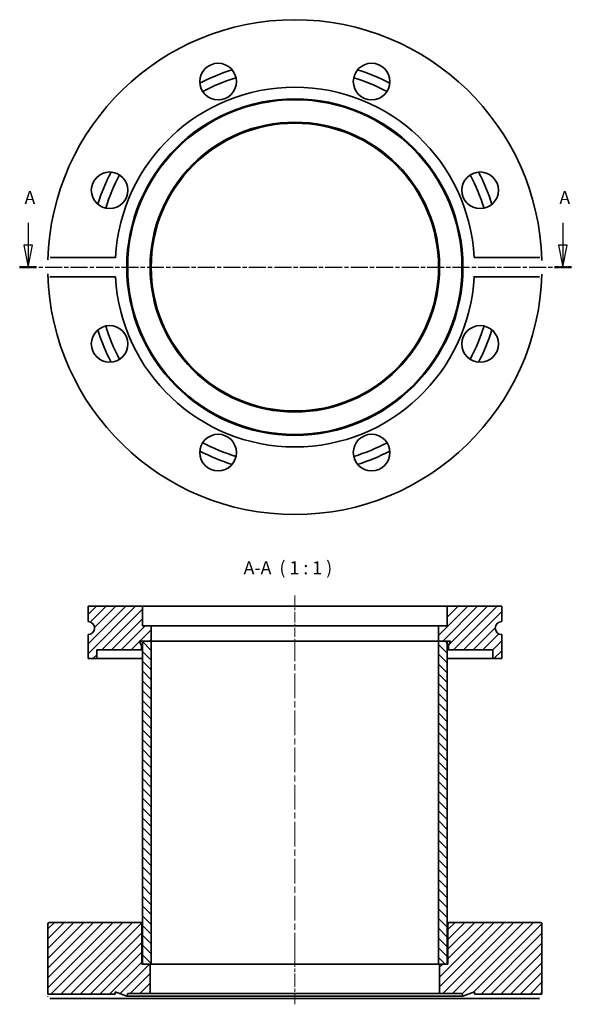
# Model space of a CAD drawing. Units: millimetres. Extents: x 43 to 170, y 61 to 287.
import ezdxf

# ---------------------------------------------------------------- set-up
doc = ezdxf.new("R2010")
doc.units = ezdxf.units.MM
doc.linetypes.add('CHAIN', pattern=[0.3543, 0.2362, -0.0295, 0.0591, -0.0295])
for name, color, linetype, lineweight in [('Mittellinie (ISO)', 230, 'Continuous', 18), ('Schnittlinie (ISO)', 7, 'CHAIN', 25), ('Schraffur (ISO)', 5, 'Continuous', 18), ('Sichtbar (ISO)', 7, 'Continuous', 35), ('Symbol (ISO)', 7, 'Continuous', 25)]:
    doc.layers.add(name, color=color, linetype=linetype, lineweight=lineweight)
doc.styles.add('Bezeichnungstext (DIN)', font='isocpeur.ttf')
pattern_1 = [(45, (0, 0), (-1.122532, 1.122532), [])]

# ---------------------------------------------------------------- blocks, each defined once
blk = doc.blocks.new('2DTransSchnitt0')
at = {"layer": 'Schnittlinie (ISO)', "linetype": 'Continuous'}
for p, q in [((44.82, 240.53), (44.82, 235.35)), ((167.65, 240.53), (167.65, 235.35)), ((43.82, 235.35), (44.82, 230.35)), ((45.82, 235.35), (43.82, 235.35)), ((44.82, 235.35), (44.82, 230.35)), ((44.82, 230.35), (45.82, 235.35)), ((166.65, 235.35), (167.65, 230.35)), ((168.65, 235.35), (166.65, 235.35)), ((167.65, 235.35), (167.65, 230.35)), ((167.65, 230.35), (168.65, 235.35))]:
    blk.add_line(p, q, dxfattribs=at)
at = {"layer": 'Schnittlinie (ISO)', "linetype": 'CHAIN', "ltscale": 16.509285}
blk.add_line((42.89, 230.35), (169.58, 230.35), dxfattribs=at)
at = {"layer": 'Schnittlinie (ISO)', "lineweight": 50, "ltscale": 4.277204}
for p, q in [((42.89, 230.35), (46.74, 230.35)), ((165.73, 230.35), (169.58, 230.35))]:
    blk.add_line(p, q, dxfattribs=at)
at = {"layer": 'Schnittlinie (ISO)', "linetype": 'Continuous', "flags": 128}
for points in [[(43.82, 235.35), (44.82, 230.35)], [(166.65, 235.35), (167.65, 230.35)]]:
    blk.add_lwpolyline(points, dxfattribs=at)
at = {"layer": 'Schnittlinie (ISO)'}
for points in [[(43.82, 235.35), (44.82, 230.35), (45.82, 235.35), (43.82, 235.35)], [(166.65, 235.35), (167.65, 230.35), (168.65, 235.35), (166.65, 235.35)]]:
    blk.add_solid(points, dxfattribs=at)
at = {"layer": 'Schnittlinie (ISO)', "char_height": 3, "attachment_point": 7, "style": 'Bezeichnungstext (DIN)'}
for insert in [(44, 243.85), (166.83, 243.85)]:
    blk.add_mtext('A', dxfattribs=dict(at, insert=insert))

msp = doc.modelspace()

# ---------------------------------------------------------------- hatches: boundary and pattern name
at = {"layer": 'Schraffur (ISO)'}
h = msp.add_hatch(dxfattribs=at)
h.set_pattern_fill('ANSI31', color=256, scale=12.7, style=0)
h.set_pattern_definition(pattern_1)
edge = h.paths.add_edge_path()
edge.add_line((60.59, 140.55), (60.59, 142.55))
edge.add_line((60.59, 142.55), (70.84, 142.55))
edge.add_line((70.84, 142.55), (70.84, 143.55))
edge.add_line((70.84, 143.55), (70.34, 144.55))
edge.add_line((70.34, 144.55), (71.09, 144.55))
edge.add_line((71.09, 144.55), (73.09, 144.55))
edge.add_line((73.09, 144.55), (73.09, 148.05))
edge.add_line((73.09, 148.05), (71.09, 148.05))
edge.add_line((71.09, 148.05), (71.09, 152.55))
edge.add_line((71.09, 152.55), (58.59, 152.55))
edge.add_line((58.59, 152.55), (58.59, 149.05))
edge.add_ellipse((58.59, 147.55), major_axis=(0, 1.5), ratio=1, start_angle=180, end_angle=360, ccw=False)
edge.add_line((58.59, 146.05), (58.59, 140.55))
edge.add_line((58.59, 140.55), (60.59, 140.55))
edge = h.paths.add_edge_path()
edge.add_line((151.59, 142.55), (151.59, 140.55))
edge.add_line((151.59, 140.55), (153.59, 140.55))
edge.add_line((153.59, 140.55), (153.59, 146.05))
edge.add_ellipse((153.59, 147.55), major_axis=(0, -1.5), ratio=1, start_angle=180, end_angle=360, ccw=False)
edge.add_line((153.59, 149.05), (153.59, 152.55))
edge.add_line((153.59, 152.55), (141.09, 152.55))
edge.add_line((141.09, 152.55), (141.09, 148.05))
edge.add_line((141.09, 148.05), (139.09, 148.05))
edge.add_line((139.09, 148.05), (139.09, 144.55))
edge.add_line((139.09, 144.55), (141.09, 144.55))
edge.add_line((141.09, 144.55), (141.84, 144.55))
edge.add_line((141.84, 144.55), (141.34, 143.55))
edge.add_line((141.34, 143.55), (141.34, 142.55))
edge.add_line((141.34, 142.55), (151.59, 142.55))
h = msp.add_hatch(dxfattribs=at)
h.set_pattern_fill('ANSI31', color=256, scale=12.7, angle=-90, style=0)
h.set_pattern_definition([(315, (0, 0), (1.122532, 1.122532), [])])
h.paths.add_polyline_path([(71.09, 70.45), (72.84, 70.45), (73.09, 70.45), (73.09, 144.55), (71.09, 144.55)])
h.paths.add_polyline_path([(139.09, 70.45), (139.34, 70.45), (141.09, 70.45), (141.09, 144.55), (139.09, 144.55)])
h = msp.add_hatch(dxfattribs=at)
h.set_pattern_fill('ANSI31', color=256, scale=12.7, style=0)
h.set_pattern_definition(pattern_1)
edge = h.paths.add_edge_path()
edge.add_line((49.34, 63.55), (64.84, 63.55))
edge.add_line((64.84, 63.55), (64.84, 64.11))
edge.add_line((64.84, 64.11), (67.49, 63.15))
edge.add_line((67.49, 63.15), (67.71, 63.75))
edge.add_line((67.71, 63.75), (72.84, 63.75))
edge.add_line((72.84, 63.75), (72.84, 70.45))
edge.add_line((72.84, 70.45), (71.09, 70.45))
edge.add_line((71.09, 70.45), (70.94, 70.45))
edge.add_line((70.94, 70.45), (70.94, 79.55))
edge.add_ellipse((70.44, 79.55), major_axis=(0.5, 0), ratio=1, start_angle=0, end_angle=90)
edge.add_line((70.44, 80.05), (49.84, 80.05))
edge.add_ellipse((49.84, 79.55), major_axis=(0, 0.5), ratio=1, start_angle=0, end_angle=90)
edge.add_line((49.34, 79.55), (49.34, 63.55))
edge = h.paths.add_edge_path()
edge.add_line((147.34, 64.11), (147.34, 63.55))
edge.add_line((147.34, 63.55), (162.84, 63.55))
edge.add_line((162.84, 63.55), (162.84, 79.55))
edge.add_ellipse((162.34, 79.55), major_axis=(0.5, 0), ratio=1, start_angle=0, end_angle=90)
edge.add_line((162.34, 80.05), (141.74, 80.05))
edge.add_ellipse((141.74, 79.55), major_axis=(0, 0.5), ratio=1, start_angle=0, end_angle=90)
edge.add_line((141.24, 79.55), (141.24, 70.45))
edge.add_line((141.24, 70.45), (141.09, 70.45))
edge.add_line((141.09, 70.45), (139.34, 70.45))
edge.add_line((139.34, 70.45), (139.34, 63.75))
edge.add_line((139.34, 63.75), (144.47, 63.75))
edge.add_line((144.47, 63.75), (144.69, 63.15))
edge.add_line((144.69, 63.15), (147.34, 64.11))

# ---------------------------------------------------------------- linework, layer by layer
at = {"layer": 'Mittellinie (ISO)', "linetype": 'CHAIN', "ltscale": 10.556371}
msp.add_line((106.09, 155.05), (106.09, 145.55), dxfattribs=at)
at = {"layer": 'Mittellinie (ISO)', "linetype": 'CHAIN', "ltscale": 23.990969}
msp.add_line((106.09, 71.96), (106.09, 145.05), dxfattribs=at)
at = {"layer": 'Mittellinie (ISO)', "linetype": 'CHAIN', "ltscale": 13.001027}
msp.add_line((106.09, 72.95), (106.09, 61.25), dxfattribs=at)
at = {"layer": 'Sichtbar (ISO)'}
for p, q in [((49.89, 232.59), (64.9, 232.59)), ((147.28, 232.59), (162.3, 232.59)), ((64.9, 228.11), (49.89, 228.11)), ((162.3, 228.11), (147.28, 228.11)), ((71.09, 152.55), (58.59, 152.55)), ((58.59, 152.55), (58.59, 149.05)), ((71.09, 148.05), (71.09, 152.55)), ((71.09, 152.55), (141.09, 152.55)), ((153.59, 152.55), (141.09, 152.55)), ((141.09, 152.55), (141.09, 148.05)), ((153.59, 149.05), (153.59, 152.55)), ((73.09, 148.05), (71.09, 148.05)), ((73.09, 144.55), (73.09, 148.05)), ((73.09, 148.05), (139.09, 148.05)), ((141.09, 148.05), (139.09, 148.05)), ((139.09, 148.05), (139.09, 144.55)), ((58.59, 146.05), (58.59, 140.55)), ((70.84, 143.55), (70.34, 144.55)), ((70.34, 144.55), (73.09, 144.55)), ((73.09, 144.55), (71.09, 144.55)), ((71.09, 144.55), (71.09, 70.45)), ((73.09, 144.55), (139.09, 144.55)), ((73.09, 70.45), (73.09, 144.55)), ((73.09, 144.55), (139.09, 144.55)), ((139.09, 144.55), (141.84, 144.55)), ((141.09, 144.55), (139.09, 144.55)), ((139.09, 144.55), (139.09, 70.45)), ((141.09, 70.45), (141.09, 144.55)), ((141.84, 144.55), (141.34, 143.55)), ((153.59, 140.55), (153.59, 146.05)), ((60.59, 140.55), (60.59, 142.55)), ((60.59, 142.55), (70.84, 142.55)), ((70.84, 142.55), (70.84, 143.55)), ((71.09, 143.55), (70.84, 143.55)), ((70.84, 142.55), (71.09, 142.55)), ((141.34, 143.55), (141.09, 143.55)), ((141.09, 142.55), (141.34, 142.55)), ((141.34, 143.55), (141.34, 142.55)), ((141.34, 142.55), (151.59, 142.55)), ((151.59, 142.55), (151.59, 140.55)), ((58.59, 140.55), (60.59, 140.55)), ((71.09, 140.55), (60.59, 140.55)), ((151.59, 140.55), (141.09, 140.55)), ((151.59, 140.55), (153.59, 140.55)), ((49.34, 79.55), (49.34, 63.55)), ((70.44, 80.05), (49.84, 80.05)), ((71.09, 80.05), (70.44, 80.05)), ((70.94, 70.45), (70.94, 79.55)), ((141.74, 80.05), (141.09, 80.05)), ((141.24, 79.55), (141.24, 70.45)), ((162.34, 80.05), (141.74, 80.05)), ((162.84, 63.55), (162.84, 79.55)), ((72.84, 70.45), (70.94, 70.45)), ((71.09, 70.45), (73.09, 70.45)), ((72.84, 63.75), (72.84, 70.45)), ((73.09, 70.45), (139.09, 70.45)), ((139.09, 70.45), (141.09, 70.45)), ((141.24, 70.45), (139.34, 70.45)), ((139.34, 70.45), (139.34, 63.75)), ((49.34, 63.55), (64.84, 63.55)), ((64.84, 63.55), (64.84, 64.11)), ((64.84, 64.11), (67.49, 63.15)), ((67.49, 63.15), (67.71, 63.75)), ((67.71, 63.75), (72.84, 63.75)), ((139.34, 63.75), (72.84, 63.75)), ((139.34, 63.75), (144.47, 63.75)), ((144.47, 63.75), (144.69, 63.15)), ((144.69, 63.15), (147.34, 64.11)), ((147.34, 64.11), (147.34, 63.55)), ((147.34, 63.55), (162.84, 63.55)), ((64.9, 62.55), (49.89, 62.55)), ((147.28, 62.55), (64.9, 62.55)), ((144.69, 63.15), (67.49, 63.15)), ((162.3, 62.55), (147.28, 62.55))]:
    msp.add_line(p, q, dxfattribs=at)
at = {"layer": 'Sichtbar (ISO)', "flags": 128}
for points in [[(49.36, 232.01), (49.37, 232.04)], [(64.9, 232.59), (64.89, 232.45)], [(162.3, 232.59), (162.33, 232.59)], [(162.82, 232.01), (162.82, 231.88)], [(49.36, 228.69), (49.36, 228.82)], [(49.89, 228.11), (49.85, 228.12)], [(147.28, 228.11), (147.29, 228.26)], [(162.82, 228.69), (162.81, 228.66)], [(64.84, 63.55), (64.84, 63.55)], [(162.84, 63.55), (162.84, 63.55)], [(49.36, 63.05), (49.36, 63.09)], [(49.89, 62.55), (49.85, 62.55)], [(147.28, 62.55), (147.28, 62.62)], [(162.82, 63.05), (162.81, 63.02)]]:
    msp.add_lwpolyline(points, dxfattribs=at)
at = {"layer": 'Sichtbar (ISO)'}
for centre, radius in [((88.47, 272.9), 4.2), ((123.71, 272.9), 4.2), ((106.09, 230.35), 38.6), ((106.09, 230.35), 38.38), ((106.09, 230.35), 33.25), ((106.09, 230.35), 33), ((63.55, 247.97), 4.2), ((148.64, 247.97), 4.2), ((63.55, 212.73), 4.2), ((148.64, 212.73), 4.2), ((88.47, 187.81), 4.2), ((123.71, 187.81), 4.2)]:
    msp.add_circle(centre, radius, dxfattribs=at)
for centre, radius, start, end in [((106.09, 230.35), 56.75, 1.6745, 178.3255), ((106.09, 230.35), 47.5, 107.6696, 117.3304), ((106.09, 230.35), 47.5, 62.6696, 72.3304), ((106.09, 230.35), 45.5, 107.2863, 117.7137), ((106.09, 230.35), 45.5, 62.2863, 72.7137), ((106.09, 230.35), 41.25, 3.1074, 176.8926), ((106.09, 230.35), 47.5, 152.6696, 162.3304), ((106.09, 230.35), 45.5, 152.2863, 162.7137), ((106.09, 230.35), 45.5, 17.2863, 27.7137), ((106.09, 230.35), 47.5, 17.6696, 27.3304), ((106.09, 230.35), 56.75, 181.6745, 358.3255), ((106.09, 230.35), 41.25, 183.1074, 356.8926), ((106.09, 230.35), 45.5, 197.2863, 207.7137), ((106.09, 230.35), 45.5, 332.2863, 342.7137), ((106.09, 230.35), 47.5, 197.6696, 207.3304), ((106.09, 230.35), 47.5, 332.6696, 342.3304), ((106.09, 230.35), 45.5, 242.2863, 252.7137), ((106.09, 230.35), 45.5, 287.2863, 297.7137), ((106.09, 230.35), 47.5, 242.6696, 252.3304), ((106.09, 230.35), 47.5, 287.6696, 297.3304), ((58.59, 147.55), 1.5, 270, 90), ((153.59, 147.55), 1.5, 90, 270), ((49.84, 79.55), 0.5, 90, 180), ((70.44, 79.55), 0.5, 0, 90), ((141.74, 79.55), 0.5, 90, 180), ((162.34, 79.55), 0.5, 0, 90)]:
    msp.add_arc(centre, radius, start, end, dxfattribs=at)

# ---------------------------------------------------------------- block references
at = {"layer": 'Schnittlinie (ISO)'}
msp.add_blockref('2DTransSchnitt0', (0, 0), dxfattribs=at)

# ---------------------------------------------------------------- texts
at = {"layer": 'Symbol (ISO)', "insert": (94.32, 158.95), "char_height": 3, "attachment_point": 7, "style": 'Bezeichnungstext (DIN)'}
msp.add_mtext('A-A  ( 1 : 1 )', dxfattribs=at)

doc.saveas('drawing.dxf')
